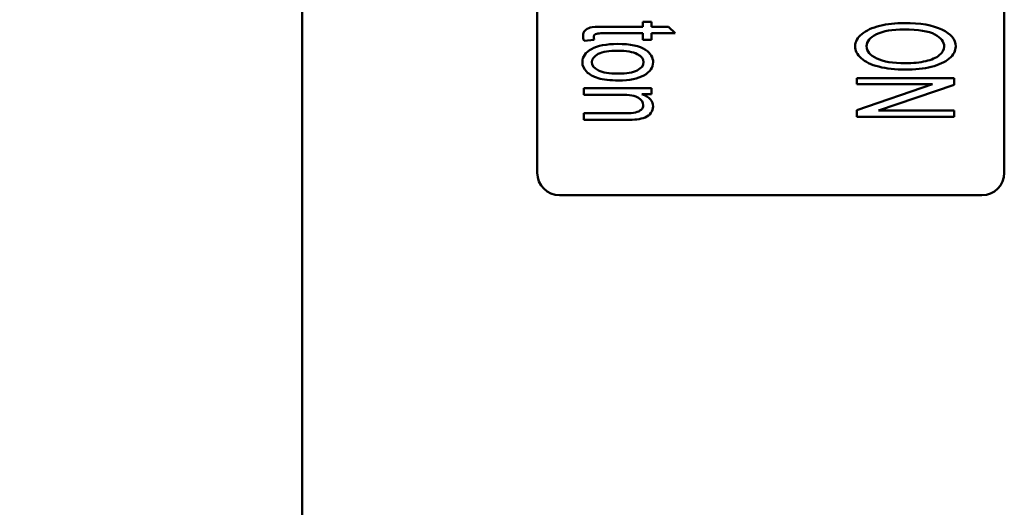
# Model space of a CAD drawing. Units: inches. Extents: x 0.6 to 33.4, y 0.6 to 21.4.
# Drawn here: x 3.3 to 5.9, y 9.2 to 10.5 of the extents above; entities that cross this region are included whole.
import ezdxf

# ---------------------------------------------------------------- set-up
doc = ezdxf.new("R2010")
doc.units = ezdxf.units.IN
doc.header["$LTSCALE"] = 2
doc.header["$MEASUREMENT"] = 0
doc.layers.add('Dimension (ANSI)', color=7, linetype='Continuous', lineweight=25)
doc.layers.add('Visible (ANSI)', color=7, linetype='Continuous', lineweight=50)
doc.styles.add('DIM Text (ANSI)', font='tahoma.ttf')
doc.dimstyles.new('Default (ANSI)-26', dxfattribs={"dimscale": 2, "dimtxt": 0.125, "dimasz": 0.098425, "dimexe": 0.125, "dimexo": 0.0625, "dimgap": 0.031496, "dimtad": 0, "dimtih": 1, "dimtoh": 1, "dimrnd": 1e-08, "dimzin": 4, "dimdsep": 46, "dimtxsty": 'DIM Text (ANSI)', "dimcen": 0.09, "dimdle": 0.393701, "dimclrd": 256, "dimclre": 256, "dimclrt": 256, "dimadec": 0, "dimazin": 1, "dimtfac": 0.96, "dimtofl": 0, "dimtmove": 0, "dimatfit": 3, "dimfxl": 0, "dimtolj": 1, "dimtzin": 4, "dimlwd": -1, "dimlwe": -1, "dimarcsym": 0})

# ---------------------------------------------------------------- blocks, each defined once
blk = doc.blocks.new('*D12')
at = {"layer": 'Defpoints', "color": 0}
for p in [(4.1759, 17.8449), (2.389, 7.3406), (4.1759, 7.3406)]:
    blk.add_point(p, dxfattribs=at)
at = {"layer": 'Dimension (ANSI)'}
for p, q in [((4.0509, 17.8449), (2.139, 17.8449)), ((2.389, 17.6481), (2.389, 12.8193)), ((2.389, 7.5375), (2.389, 12.3663)), ((4.0509, 7.3406), (2.139, 7.3406))]:
    blk.add_line(p, q, dxfattribs=at)
for points in [[(2.3561, 17.6481), (2.4218, 17.6481), (2.389, 17.8449)], [(2.3561, 7.5375), (2.4218, 7.5375), (2.389, 7.3406)]]:
    blk.add_solid(points, dxfattribs=at)
at = {"layer": 'Dimension (ANSI)', "insert": (1.3816, 12.7563), "char_height": 0.25, "attachment_point": 1, "style": 'DIM Text (ANSI)'}
blk.add_mtext('\\A1;10.50 [266.8]', dxfattribs=at)

msp = doc.modelspace()

# ---------------------------------------------------------------- linework, layer by layer
at = {"layer": 'Visible (ANSI)'}
for p, q in [((4.0359, 17.7049), (4.0359, 7.4806)), ((5.915, 10.1028), (5.915, 15.1828)), ((4.665, 10.5328), (4.665, 10.1028)), ((4.9472, 10.4934), (4.9472, 10.5063)), ((4.9472, 10.5063), (4.9711, 10.5063)), ((4.9711, 10.5063), (4.9711, 10.4934)), ((4.9711, 10.4934), (5.016, 10.4934)), ((5.016, 10.4934), (5.0344, 10.4759)), ((4.9472, 10.4581), (4.9472, 10.4759)), ((5.0344, 10.4759), (4.9711, 10.4759)), ((4.9711, 10.4759), (4.9711, 10.4581)), ((4.8174, 10.4581), (4.7903, 10.4556)), ((4.9711, 10.4581), (4.9472, 10.4581)), ((5.5204, 10.3396), (5.5204, 10.3563)), ((5.5204, 10.3563), (5.7804, 10.3563)), ((5.7804, 10.3563), (5.7804, 10.3385)), ((5.5204, 10.2707), (5.7226, 10.3396)), ((5.7226, 10.3396), (5.5204, 10.3396)), ((5.7804, 10.3385), (5.578, 10.2696)), ((4.79, 10.3115), (4.79, 10.3291)), ((4.79, 10.3291), (4.9711, 10.3291)), ((4.9711, 10.3133), (4.9454, 10.3133)), ((4.9711, 10.3291), (4.9711, 10.3133)), ((4.79, 10.2445), (4.79, 10.2622)), ((5.5204, 10.2529), (5.5204, 10.2707)), ((5.7804, 10.2529), (5.5204, 10.2529)), ((5.578, 10.2696), (5.7804, 10.2696)), ((5.7804, 10.2696), (5.7804, 10.2529)), ((4.725, 10.0428), (5.855, 10.0428))]:
    msp.add_line(p, q, dxfattribs=at)
for centre, start, end in [((4.725, 10.1028), 180, 270), ((5.855, 10.1028), 270, 0)]:
    msp.add_arc(centre, 0.06, start, end, dxfattribs=at)
msp.add_ellipse((1.1552, 9.4914), major_axis=(4.5984, 0.9547), ratio=0.074818, start_param=6.268277, end_param=6.37179, dxfattribs=at)
for points, knots in [([(4.7903, 10.4556), (4.7885, 10.4605), (4.7876, 10.465), (4.7876, 10.4753), (4.7894, 10.4803), (4.7964, 10.4873), (4.8011, 10.4898), (4.8125, 10.4927), (4.8246, 10.4934), (4.8778, 10.4934), (4.9125, 10.4934), (4.9472, 10.4934)], [0.0779942, 0.0779942, 0.0779942, 0.0779942, 0.1083252, 0.1083252, 0.1584001, 0.1584001, 0.208475, 0.208475, 0.2580261, 0.2580261, 0.3514507, 0.3514507, 0.3514507, 0.3514507]), ([(5.7849, 10.441), (5.7848, 10.4289), (5.7791, 10.4181), (5.7562, 10.3987), (5.7401, 10.3914), (5.6991, 10.3812), (5.6758, 10.3787), (5.6235, 10.3787), (5.5998, 10.3814), (5.5582, 10.392), (5.5425, 10.3996), (5.521, 10.4191), (5.5158, 10.4297), (5.5158, 10.4533), (5.5216, 10.4643), (5.5453, 10.4836), (5.5614, 10.4909), (5.5818, 10.4959)], [0.4212772, 0.4212772, 0.4212772, 0.4212772, 0.490723, 0.490723, 0.5610242, 0.5610242, 0.6316453, 0.6316453, 0.7036142, 0.7036142, 0.7752629, 0.7752629, 0.8465515, 0.8465515, 0.923468, 0.923468, 1, 1, 1, 1]), ([(5.5818, 10.4959), (5.6023, 10.5009), (5.624, 10.5034), (5.69, 10.5034), (5.7238, 10.4976), (5.7726, 10.4744), (5.7848, 10.4594), (5.7849, 10.441)], [0, 0, 0, 0, 0.088617, 0.088617, 0.2551557, 0.2551557, 0.4212772, 0.4212772, 0.4212772, 0.4212772]), ([(4.9472, 10.4759), (4.9119, 10.4759), (4.8766, 10.4759), (4.8326, 10.4759), (4.827, 10.4755), (4.8219, 10.4743), (4.8199, 10.4733), (4.8185, 10.4719)], [0.7366594, 0.7366594, 0.7366594, 0.7366594, 0.9045988, 0.9045988, 0.9463046, 0.9463046, 0.9890173, 0.9890173, 0.9890173, 0.9890173]), ([(5.7292, 10.4728), (5.7127, 10.4817), (5.6852, 10.4862), (5.6155, 10.4862), (5.591, 10.4819), (5.5554, 10.4648), (5.5466, 10.4541), (5.5466, 10.428), (5.5555, 10.4172), (5.5916, 10.4002), (5.617, 10.3959), (5.6709, 10.3959), (5.6892, 10.3977), (5.7204, 10.4051), (5.7325, 10.4104), (5.7497, 10.4243), (5.7541, 10.4322), (5.7542, 10.4409)], [0, 0, 0, 0, 0.1582527, 0.1582527, 0.2853406, 0.2853406, 0.4124284, 0.4124284, 0.5419697, 0.5419697, 0.6716496, 0.6716496, 0.7529414, 0.7529414, 0.8332068, 0.8332068, 0.9134721, 0.9134721, 0.9134721, 0.9134721]), ([(4.8103, 10.4339), (4.8265, 10.4429), (4.85, 10.4474), (4.9141, 10.4474), (4.939, 10.4421), (4.9685, 10.4224), (4.9752, 10.4115), (4.9752, 10.3842), (4.967, 10.3725), (4.9344, 10.3544), (4.9119, 10.3498), (4.8598, 10.3498), (4.8415, 10.3518), (4.8148, 10.3599), (4.8044, 10.3657), (4.7896, 10.3811), (4.7859, 10.3895), (4.7859, 10.4131), (4.794, 10.425), (4.8103, 10.4339)], [0, 0, 0, 0, 0.113163, 0.113163, 0.237216, 0.237216, 0.34055, 0.34055, 0.455694, 0.455694, 0.570837, 0.570837, 0.664232, 0.664232, 0.757697, 0.757697, 0.850774, 0.850774, 1, 1, 1, 1]), ([(4.9326, 10.4205), (4.9211, 10.4264), (4.9037, 10.4293), (4.8574, 10.4293), (4.84, 10.4264), (4.8169, 10.4148), (4.8112, 10.4074), (4.8112, 10.3898), (4.8169, 10.3825), (4.8286, 10.3767)], [0, 0, 0, 0, 0.1287855, 0.1287855, 0.2579267, 0.2579267, 0.3864984, 0.3864984, 0.5139986, 0.5139986, 0.5139986, 0.5139986]), ([(4.8286, 10.3767), (4.8402, 10.3709), (4.8578, 10.368), (4.904, 10.368), (4.9209, 10.3709), (4.944, 10.3826), (4.9498, 10.3899), (4.9498, 10.4074), (4.9441, 10.4147), (4.9326, 10.4205)], [0.5139986, 0.5139986, 0.5139986, 0.5139986, 0.6409384, 0.6409384, 0.7603709, 0.7603709, 0.8794319, 0.8794319, 1, 1, 1, 1]), ([(4.79, 10.2622), (4.8267, 10.2622), (4.8635, 10.2622), (4.9127, 10.2622), (4.922, 10.2628), (4.9344, 10.2656), (4.9393, 10.268), (4.9468, 10.275), (4.9486, 10.2791), (4.9486, 10.2913), (4.9445, 10.2978), (4.9278, 10.3087), (4.9121, 10.3115), (4.856, 10.3115), (4.823, 10.3115), (4.79, 10.3115)], [0.5432164, 0.5432164, 0.5432164, 0.5432164, 0.6608839, 0.6608839, 0.7008348, 0.7008348, 0.7407356, 0.7407356, 0.7808344, 0.7808344, 0.8447419, 0.8447419, 0.9087792, 0.9087792, 1, 1, 1, 1]), ([(4.9454, 10.3133), (4.9652, 10.3056), (4.9752, 10.2946), (4.9752, 10.2738), (4.9732, 10.2681), (4.9654, 10.2575), (4.9603, 10.2536), (4.9475, 10.2484), (4.94, 10.2465), (4.9312, 10.2455)], [0.2748891, 0.2748891, 0.2748891, 0.2748891, 0.3294023, 0.3294023, 0.3531217, 0.3531217, 0.3769799, 0.3769799, 0.4006338, 0.4006338, 0.4006338, 0.4006338]), ([(4.9312, 10.2455), (4.9255, 10.2448), (4.9156, 10.2445), (4.8642, 10.2445), (4.8271, 10.2445), (4.79, 10.2445)], [0.4006338, 0.4006338, 0.4006338, 0.4006338, 0.4348693, 0.4348693, 0.5243649, 0.5243649, 0.5243649, 0.5243649])]:
    msp.add_open_spline(points, degree=3, knots=knots, dxfattribs=at)
for points in [[(4.8185, 10.4719), (4.817, 10.4705), (4.8163, 10.4685), (4.8163, 10.4659)], [(4.8163, 10.4659), (4.8163, 10.4639), (4.8167, 10.4613), (4.8174, 10.4581)]]:
    msp.add_open_spline(points, degree=3, dxfattribs=at)

# ---------------------------------------------------------------- dimensions: what is measured, and where the dimension line sits
at = {"layer": 'Dimension (ANSI)'}
dim = msp.add_linear_dim(base=(2.389, 7.3406), p1=(4.1759, 17.8449), p2=(4.1759, 7.3406), angle=90, dimstyle='Default (ANSI)-26', override={"dimgap": 0.031496, "dimdec": 2, "dimtol": 0, "dimlim": 0, "dimtp": 0, "dimtm": 0, "dimtdec": 2, "dimatfit": 1}, dxfattribs=at)
dim.commit()
dim.dimension.update_dxf_attribs({"geometry": '*D12', "text_midpoint": (2.389, 12.5928), "dimtype": 160})

doc.saveas('drawing.dxf')
